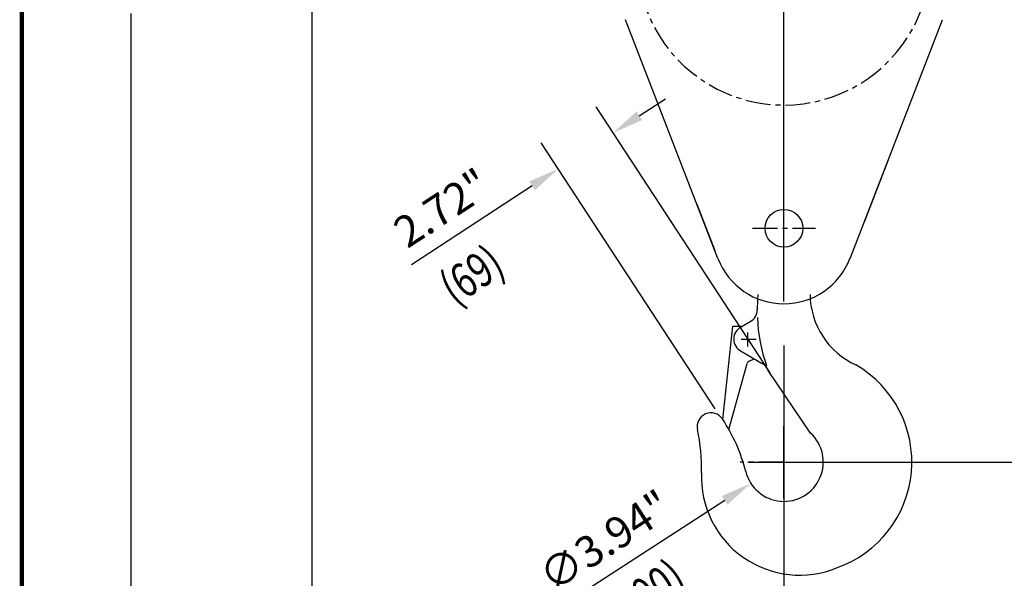
# Model space of a CAD drawing. Extents: x 1189 to 1367, y -216 to 20.
# Drawn here: x 1189 to 1238, y -96 to -68 of the extents above; entities that cross this region are included whole.
import ezdxf
from ezdxf.enums import TextEntityAlignment as Align

# ---------------------------------------------------------------- set-up
doc = ezdxf.new("R2010")
doc.units = 0
doc.header["$MEASUREMENT"] = 0
doc.linetypes.add('CENTER', pattern=[2, 1.25, -0.25, 0.25, -0.25])
doc.layers.get('DEFPOINTS').update_dxf_attribs({"linetype": 'CONTINUOUS'})
for name, color, linetype in [('1', 7, 'CONTINUOUS'), ('2', 1, 'CENTER'), ('BOLD', 4, 'CONTINUOUS'), ('DIM', 7, 'CONTINUOUS')]:
    doc.layers.add(name, color=color, linetype=linetype)
doc.styles.add('ROMANS', font='ROMANS.SHX', dxfattribs={"width": 0.75})
doc.dimstyles.get("Standard").update_dxf_attribs({"dimtxt": 0.18, "dimasz": 0.18, "dimexe": 0.18, "dimexo": 0.0625, "dimgap": 0.09, "dimtad": 0, "dimtih": 1, "dimtoh": 1, "dimdec": 4, "dimzin": 0, "dimdsep": 46, "dimtxsty": 'Standard', "dimcen": 0.09, "dimadec": 0, "dimazin": 0, "dimtfac": 1, "dimtdec": 4, "dimtofl": 0, "dimtmove": 0, "dimatfit": 3, "dimfxl": 0, "dimtolj": 1, "dimtzin": 0, "dimarcsym": 0})

# ---------------------------------------------------------------- blocks, each defined once
blk = doc.blocks.new('*D59')
at = {"layer": 'DEFPOINTS', "color": 0}
for p in [(1194.236, -83.031), (1258.016, -83.031), (1194.236, -122.263)]:
    blk.add_point(p, dxfattribs=at)
at = {"layer": 'DIM', "color": 0, "lineweight": -2}
for p, q in [((1194.236, -84.281), (1194.236, -123.823)), ((1258.016, -84.281), (1258.016, -123.823)), ((1256.456, -122.263), (1195.796, -122.263))]:
    blk.add_line(p, q, dxfattribs=at)
at = {"layer": 'DIM', "color": 0}
for points in [[(1195.796, -122.003), (1195.796, -122.523), (1194.236, -122.263)], [(1256.456, -122.003), (1256.456, -122.523), (1258.016, -122.263)]]:
    blk.add_solid(points, dxfattribs=at)
at = {"layer": 'DIM', "color": 0, "insert": (1226.126, -120.711), "char_height": 1.56, "attachment_point": 5, "style": 'ROMANS'}
blk.add_mtext('\\A1;63.78"', dxfattribs=at)
blk = doc.blocks.new('*D60')
at = {"layer": 'DEFPOINTS', "color": 0}
for p in [(1194.236, -66.859), (1203.291, -75.758), (1203.291, -113.548)]:
    blk.add_point(p, dxfattribs=at)
at = {"layer": 'DIM', "color": 0, "lineweight": -2}
for p, q in [((1194.236, -68.109), (1194.236, -115.108)), ((1203.291, -77.008), (1203.291, -115.108)), ((1195.796, -113.548), (1201.731, -113.548))]:
    blk.add_line(p, q, dxfattribs=at)
at = {"layer": 'DIM', "color": 0}
for points in [[(1195.796, -113.288), (1195.796, -113.808), (1194.236, -113.548)], [(1201.731, -113.288), (1201.731, -113.808), (1203.291, -113.548)]]:
    blk.add_solid(points, dxfattribs=at)
at = {"layer": 'DIM', "color": 0, "insert": (1198.764, -111.995), "char_height": 1.56, "attachment_point": 5, "style": 'ROMANS'}
blk.add_mtext('\\A1;9.06"', dxfattribs=at)
blk = doc.blocks.new('*D62')
at = {"layer": 'DEFPOINTS', "color": 0}
for p in [(1250.535, -83.562), (1203.291, -85.714), (1203.291, -113.548)]:
    blk.add_point(p, dxfattribs=at)
at = {"layer": 'DIM', "color": 0, "lineweight": -2}
for p, q in [((1250.535, -84.812), (1250.535, -115.108)), ((1203.291, -86.964), (1203.291, -115.108)), ((1248.975, -113.548), (1204.851, -113.548))]:
    blk.add_line(p, q, dxfattribs=at)
at = {"layer": 'DIM', "color": 0}
for points in [[(1204.851, -113.288), (1204.851, -113.808), (1203.291, -113.548)], [(1248.975, -113.288), (1248.975, -113.808), (1250.535, -113.548)]]:
    blk.add_solid(points, dxfattribs=at)
at = {"layer": 'DIM', "color": 0, "insert": (1226.913, -111.995), "char_height": 1.56, "attachment_point": 5, "style": 'ROMANS'}
blk.add_mtext('\\A1;47.24"', dxfattribs=at)
blk = doc.blocks.new('*D63')
at = {"layer": 'DEFPOINTS', "color": 0}
for p in [(1203.291, -60.818), (1226.913, -83.456), (1226.913, -104.845)]:
    blk.add_point(p, dxfattribs=at)
at = {"layer": 'DIM', "color": 0, "lineweight": -2}
for p, q in [((1203.291, -62.068), (1203.291, -106.405)), ((1226.913, -84.706), (1226.913, -106.405)), ((1204.851, -104.845), (1225.353, -104.845))]:
    blk.add_line(p, q, dxfattribs=at)
at = {"layer": 'DIM', "color": 0}
for points in [[(1204.851, -104.585), (1204.851, -105.105), (1203.291, -104.845)], [(1225.353, -104.585), (1225.353, -105.105), (1226.913, -104.845)]]:
    blk.add_solid(points, dxfattribs=at)
at = {"layer": 'DIM', "color": 0, "insert": (1215.102, -103.441), "char_height": 1.56, "attachment_point": 5, "style": 'ROMANS'}
blk.add_mtext('\\A1;=', dxfattribs=at)
blk = doc.blocks.new('*D64')
at = {"layer": 'DEFPOINTS', "color": 0}
for p in [(1250.535, -60.818), (1226.913, -83.456), (1226.913, -104.845)]:
    blk.add_point(p, dxfattribs=at)
at = {"layer": 'DIM', "color": 0, "lineweight": -2}
for p, q in [((1250.535, -62.068), (1250.535, -106.405)), ((1226.913, -84.706), (1226.913, -106.405)), ((1248.975, -104.845), (1228.473, -104.845))]:
    blk.add_line(p, q, dxfattribs=at)
at = {"layer": 'DIM', "color": 0}
for points in [[(1228.473, -104.585), (1228.473, -105.105), (1226.913, -104.845)], [(1248.975, -104.585), (1248.975, -105.105), (1250.535, -104.845)]]:
    blk.add_solid(points, dxfattribs=at)
at = {"layer": 'DIM', "color": 0, "insert": (1238.724, -103.441), "char_height": 1.56, "attachment_point": 5, "style": 'ROMANS'}
blk.add_mtext('\\A1;=', dxfattribs=at)
blk = doc.blocks.new('*D65')
at = {"layer": 'DEFPOINTS', "color": 0}
for p in [(1215.623, -75.875), (1226.913, -87.122), (1224.164, -88.922)]:
    blk.add_point(p, dxfattribs=at)
at = {"layer": 'DIM', "color": 0, "lineweight": -2}
for p, q in [((1219.677, -73.221), (1220.982, -72.367)), ((1226.229, -86.077), (1217.517, -72.77)), ((1223.48, -87.876), (1214.769, -74.57)), ((1214.318, -76.729), (1208.286, -80.678))]:
    blk.add_line(p, q, dxfattribs=at)
at = {"layer": 'DIM', "color": 0}
for points in [[(1219.535, -73.003), (1219.819, -73.439), (1218.372, -74.075)], [(1214.175, -76.512), (1214.46, -76.947), (1215.623, -75.875)]]:
    blk.add_solid(points, dxfattribs=at)
at = {"layer": 'DIM', "color": 0, "insert": (1209.799, -77.832), "char_height": 1.56, "attachment_point": 5, "rotation": 33.2113, "style": 'ROMANS'}
blk.add_mtext('\\A1;2.72"', dxfattribs=at)
blk = doc.blocks.new('*D66')
at = {"layer": 'DEFPOINTS', "color": 0}
for p in [(1228.566, -89.474), (1225.26, -91.612)]:
    blk.add_point(p, dxfattribs=at)
at = {"layer": 'DIM', "color": 0, "lineweight": -2}
for p, q in [((1226.913, -92.343), (1226.913, -88.743)), ((1225.113, -90.543), (1228.713, -90.543)), ((1215.984, -97.611), (1223.95, -92.459))]:
    blk.add_line(p, q, dxfattribs=at)
at = {"layer": 'DIM', "color": 0}
blk.add_solid([(1223.809, -92.241), (1224.091, -92.677), (1225.26, -91.612)], dxfattribs=at)
at = {"layer": 'DIM', "color": 0, "insert": (1217.957, -94.486), "char_height": 1.56, "attachment_point": 5, "rotation": 32.8892, "style": 'ROMANS'}
blk.add_mtext('\\A1;∅3.94"', dxfattribs=at)
blk = doc.blocks.new('*D67')
at = {"layer": 'DEFPOINTS', "color": 0}
for p in [(1194.63, -19.538), (1194.63, -53.141), (1226.913, -83.771)]:
    blk.add_point(p, dxfattribs=at)
at = {"layer": 'DIM', "color": 0, "lineweight": -2}
for p, q in [((1194.63, -51.891), (1194.63, -17.978)), ((1226.913, -82.521), (1226.913, -17.978)), ((1225.353, -19.538), (1196.19, -19.538))]:
    blk.add_line(p, q, dxfattribs=at)
at = {"layer": 'DIM', "color": 0}
for points in [[(1196.19, -19.278), (1196.19, -19.798), (1194.63, -19.538)], [(1225.353, -19.278), (1225.353, -19.798), (1226.913, -19.538)]]:
    blk.add_solid(points, dxfattribs=at)
at = {"layer": 'DIM', "color": 0, "insert": (1210.771, -17.985), "char_height": 1.56, "attachment_point": 5, "style": 'ROMANS'}
blk.add_mtext('\\A1;32.28"', dxfattribs=at)
blk = doc.blocks.new('*D47')
at = {"layer": 'DEFPOINTS', "color": 0}
for p in [(1257.622, -19.538), (1257.622, -53.141), (1226.913, -83.456)]:
    blk.add_point(p, dxfattribs=at)
at = {"layer": 'DIM', "color": 0, "lineweight": -2}
for p, q in [((1226.913, -82.206), (1226.913, -17.978)), ((1257.622, -51.891), (1257.622, -17.978)), ((1228.473, -19.538), (1256.062, -19.538))]:
    blk.add_line(p, q, dxfattribs=at)
at = {"layer": 'DIM', "color": 0}
for points in [[(1228.473, -19.278), (1228.473, -19.798), (1226.913, -19.538)], [(1256.062, -19.278), (1256.062, -19.798), (1257.622, -19.538)]]:
    blk.add_solid(points, dxfattribs=at)
at = {"layer": 'DIM', "color": 0, "insert": (1242.268, -17.985), "char_height": 1.56, "attachment_point": 5, "style": 'ROMANS'}
blk.add_mtext('\\A1;30.71"', dxfattribs=at)
blk = doc.blocks.new('*D48')
at = {"layer": 'DEFPOINTS', "color": 0}
for p in [(1250.535, -65.74), (1267.308, -65.74), (1226.913, -90.543)]:
    blk.add_point(p, dxfattribs=at)
at = {"layer": 'DIM', "color": 0, "lineweight": -2}
for p, q in [((1251.785, -65.74), (1268.868, -65.74)), ((1267.308, -88.983), (1267.308, -67.3)), ((1228.163, -90.543), (1268.868, -90.543))]:
    blk.add_line(p, q, dxfattribs=at)
at = {"layer": 'DIM', "color": 0}
for points in [[(1267.048, -67.3), (1267.568, -67.3), (1267.308, -65.74)], [(1267.048, -88.983), (1267.568, -88.983), (1267.308, -90.543)]]:
    blk.add_solid(points, dxfattribs=at)
at = {"layer": 'DIM', "color": 0, "insert": (1265.756, -78.141), "char_height": 1.56, "attachment_point": 5, "rotation": 90, "style": 'ROMANS'}
blk.add_mtext('\\A1;24.80"', dxfattribs=at)

msp = doc.modelspace()

# ---------------------------------------------------------------- linework, layer by layer
at = {"layer": '1'}
for p, q in [((1223.609, -80.366), (1218.983, -68.416)), ((1230.218, -80.366), (1234.844, -68.416)), ((1232.11, -75.477), (1230.922, -78.545)), ((1222.552, -77.637), (1223.454, -79.965)), ((1224.771, -83.782), (1225.23, -83.517)), ((1223.856, -88.42), (1224.351, -83.751)), ((1224.351, -83.751), (1224.826, -83.75)), ((1224.771, -85.001), (1225.831, -85.613)), ((1224.164, -88.922), (1225.073, -85.619)), ((1225.175, -85.495), (1225.417, -85.374)), ((1228.244, -89.093), (1226.13, -85.963))]:
    msp.add_line(p, q, dxfattribs=at)
msp.add_circle((1226.913, -78.85), 0.945, dxfattribs=at)
for centre, radius, start, end in [((1226.913, -79.086), 3.543, 201.1636, 338.8364), ((1233.941, -82.966), 8.366, 174.4545, 179.7123), ((1232.154, -82.11), 3.937, 180.6864, 245.3549), ((1224.886, -82.92), 0.689, 300, 359.7123), ((1233.941, -82.966), 8.366, 182.3853, 199.3508), ((1225.092, -84.391), 0.689, 117.783, 242.217), ((1225.262, -85.671), 0.197, 116.5435, 164.625), ((1225.487, -86.21), 0.689, 20.9932, 60), ((1227.701, -90.543), 5.61, 289.6417, 59.9186), ((1223.262, -88.771), 0.689, 33.8597, 192.5733), ((1216.887, -93.049), 8.366, 14.0319, 33.8597), ((1214.424, -90.743), 8.366, 357.6767, 12.5733), ((1226.913, -90.543), 1.969, 194.0319, 47.4629), ((1227.701, -91.281), 4.921, 177.6767, 292.5318)]:
    msp.add_arc(centre, radius, start, end, dxfattribs=at)
at = {"layer": '2'}
for p, q in [((1226.913, -81.633), (1226.913, -76.122)), ((1225.338, -78.85), (1228.488, -78.85)), ((1225.092, -84.067), (1225.092, -84.77)), ((1224.768, -84.391), (1225.528, -84.391)), ((1226.913, -90.543), (1224.727, -90.543)), ((1226.913, -90.543), (1230.077, -90.543))]:
    msp.add_line(p, q, dxfattribs=at)
msp.add_arc((1226.913, -65.346), 7.343, 176.9253, 3.0747, dxfattribs=at)
at = {"layer": 'BOLD', "const_width": 0.22}
msp.add_lwpolyline([(1188.79, -215.872), (1366.623, -215.872), (1366.623, 20.017), (1188.79, 20.017)], close=True, dxfattribs=at)

# ---------------------------------------------------------------- texts
at = {"layer": 'DIM', "style": 'ROMANS', "width": 0.75}
for s, rotation, p in [('(69)', 33.2113, (1211.411, -81.368)), ('(100)', 32.8892, (1220.093, -97.354))]:
    msp.add_text(s, height=1.716, rotation=rotation, dxfattribs=at).set_placement(p, align=Align.MIDDLE)

# ---------------------------------------------------------------- dimensions: what is measured, and where the dimension line sits
at = {"layer": 'DIM'}
for base, p1, p2, picture, middle in [((1194.63, -19.538), (1226.913, -83.771), (1194.63, -53.141), '*D67', (1210.771, -17.985)), ((1257.622, -19.538), (1226.913, -83.456), (1257.622, -53.141), '*D47', (1242.268, -17.985)), ((1203.2911, -113.5476), (1194.236, -66.8585), (1203.2911, -75.7585), '*D60', (1198.7636, -111.9951)), ((1194.236, -122.263), (1258.016, -83.031), (1194.236, -83.031), '*D59', (1226.126, -120.711)), ((1203.291, -113.548), (1250.535, -83.562), (1203.291, -85.714), '*D62', (1226.913, -111.995))]:
    dim = msp.add_linear_dim(base=base, p1=p1, p2=p2, dimstyle='Standard', override={"dimscale": 20, "dimtxt": 0.078, "dimasz": 0.078, "dimexe": 0.078, "dimgap": 0.0312, "dimtad": 1, "dimtih": 0, "dimtoh": 0, "dimdec": 2, "dimzin": 3, "dimpost": '"', "dimtxsty": 'ROMANS', "dimtdec": 5}, dxfattribs=at)
    dim.commit()
    dim.dimension.update_dxf_attribs({"geometry": picture, "text_midpoint": middle})
for p1, picture, middle in [((1203.291, -60.818), '*D63', (1215.102, -103.441)), ((1250.535, -60.818), '*D64', (1238.724, -103.441))]:
    dim = msp.add_linear_dim(base=(1226.913, -104.845), p1=p1, p2=(1226.913, -83.456), text='=', dimstyle='Standard', override={"dimscale": 20, "dimtxt": 0.078, "dimasz": 0.078, "dimexe": 0.078, "dimgap": 0.0312, "dimtad": 1, "dimtih": 0, "dimtoh": 0, "dimdec": 2, "dimzin": 3, "dimpost": '"', "dimtxsty": 'ROMANS', "dimtdec": 5}, dxfattribs=at)
    dim.commit()
    dim.dimension.update_dxf_attribs({"geometry": picture, "text_midpoint": middle})
dim = msp.add_linear_dim(base=(1267.308, -65.74), p1=(1226.913, -90.543), p2=(1250.535, -65.74), angle=90, dimstyle='Standard', override={"dimscale": 20, "dimtxt": 0.078, "dimasz": 0.078, "dimexe": 0.078, "dimgap": 0.0312, "dimtad": 1, "dimtih": 0, "dimtoh": 0, "dimdec": 2, "dimzin": 3, "dimpost": '"', "dimtxsty": 'ROMANS', "dimtdec": 5}, dxfattribs=at)
dim.commit()
dim.dimension.update_dxf_attribs({"geometry": '*D48', "text_midpoint": (1265.756, -78.141)})
dim = msp.add_linear_dim(base=(1215.623, -75.875), p1=(1226.913, -87.122), p2=(1224.164, -88.922), angle=213.2113, text='2.72"', dimstyle='Standard', override={"dimscale": 20, "dimtxt": 0.078, "dimasz": 0.078, "dimexe": 0.078, "dimgap": 0.0312, "dimtad": 1, "dimtih": 0, "dimtoh": 0, "dimdec": 2, "dimzin": 3, "dimpost": '"', "dimtxsty": 'ROMANS', "dimtdec": 5}, dxfattribs=at)
dim.commit()
dim.dimension.update_dxf_attribs({"geometry": '*D65', "text_midpoint": (1210.649, -79.131), "dimtype": 161})
dim = msp.add_diameter_dim_2p(p1=(1228.566, -89.474), p2=(1225.26, -91.612), dimstyle='Standard', override={"dimscale": 20, "dimtxt": 0.078, "dimasz": 0.078, "dimexe": 0.078, "dimgap": 0.0312, "dimtad": 1, "dimtih": 0, "dimtoh": 0, "dimdec": 2, "dimzin": 3, "dimpost": '"', "dimtxsty": 'ROMANS', "dimtdec": 5}, dxfattribs=at)
dim.commit()
dim.dimension.update_dxf_attribs({"geometry": '*D66', "text_midpoint": (1218.8, -95.79), "dimtype": 163})

doc.saveas('drawing.dxf')
